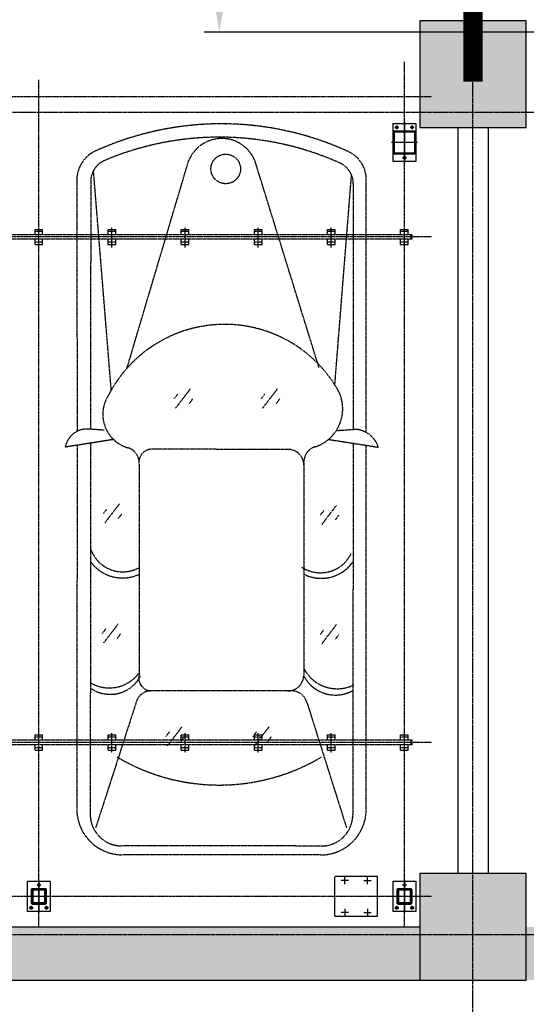
# Model space of a CAD drawing. Extents: x 5911478 to 6666873, y -28084 to 665074.
# Drawn here: x 6314196 to 6317522, y 14237 to 20703 of the extents above; entities that cross this region are included whole.
import ezdxf

# ---------------------------------------------------------------- set-up
doc = ezdxf.new("R2010")
doc.units = 0
doc.header["$LTSCALE"] = 10
for name, pattern in [('A0$0$TK1508$0$DASH', [0.35, 0.25, -0.1]), ('ACANSTGB', [0.354331, 0.15748, -0.03937, 0.03937, -0.03937, 0.03937, -0.03937]), ('CENTER', [2, 1.25, -0.25, 0.25, -0.25]), ('DASH', [0.35, 0.25, -0.1]), ('PHANTOM2', [1.25, 0.625, -0.125, 0.125, -0.125, 0.125, -0.125])]:
    doc.linetypes.add(name, pattern=pattern)
doc.layers.get('0').update_dxf_attribs({"linetype": 'CONTINUOUS'})
doc.layers.get('DEFPOINTS').update_dxf_attribs({"linetype": 'CONTINUOUS'})
for name, color, linetype in [('05', 4, 'CENTER'), ('1中心线', 1, 'CENTER'), ('4', 5, 'CONTINUOUS'), ('7粗实线', 7, 'CONTINUOUS'), ('COLUMN', 1, 'CONTINUOUS'), ('CON-A', 1, 'CONTINUOUS'), ('DOTE', 11, 'CENTER'), ('PUB_HATCH', 252, 'CONTINUOUS'), ('WALL', 2, 'CONTINUOUS'), ('WINDOW', 4, 'CONTINUOUS'), ('规划层', 4, 'CONTINUOUS')]:
    doc.layers.add(name, color=color, linetype=linetype)
doc.layers.add('3细实线', color=3, linetype='CONTINUOUS', lineweight=13)
doc.styles.add('MARK', font='txt')
doc.dimstyles.new('副本_STANDARD', dxfattribs={"dimtxt": 600, "dimasz": 300, "dimexe": 100, "dimexo": 0, "dimgap": 50, "dimtad": 1, "dimdec": 0, "dimzin": 0, "dimdsep": 46, "dimtxsty": 'MARK', "dimcen": 0.09, "dimclrd": 5, "dimclre": 4, "dimclrt": 7, "dimadec": 0, "dimazin": 0, "dimtfac": 1, "dimtdec": 0, "dimtmove": 0, "dimatfit": 3, "dimfxl": 0, "dimtolj": 1, "dimtzin": 0, "dimarcsym": 0})

# ---------------------------------------------------------------- blocks, each defined once
blk = doc.blocks.new('$DorLib2D$00000213')
at = {"color": 0, "linetype": 'DASH', "const_width": 0.02}
blk.add_lwpolyline([(0.5, 0), (-0.5, 0)], dxfattribs=at)
blk = doc.blocks.new('_FZH')
blk.add_lwpolyline([(-0.5, -0.5), (0.5, -0.5), (0.5, 0.5), (-0.5, 0.5)], close=True)
at = {"layer": 'PUB_HATCH'}
blk.add_solid([(-0.5, -0.5), (0.5, -0.5), (-0.5, 0.5), (0.5, 0.5)], dxfattribs=at)
blk = doc.blocks.new('*D4517')
at = {"layer": 'DEFPOINTS', "color": 0, "transparency": 16777216}
for p in [(6315506.7, 26695.7), (6317762.2, 26695.7), (6317789.2, 20620.7, -6)]:
    blk.add_point(p, dxfattribs=at)
at = {"layer": '规划层', "color": 4, "lineweight": -2, "transparency": 16777216}
for p, q in [((6317762.2, 26695.7), (6315406.7, 26695.7)), ((6317789.2, 20620.7), (6315406.7, 20620.7))]:
    blk.add_line(p, q, dxfattribs=at)
at = {"layer": '规划层', "color": 5, "lineweight": -2, "transparency": 16777216}
blk.add_line((6315506.7, 20920.7), (6315506.7, 26395.7), dxfattribs=at)
at = {"layer": '规划层', "color": 5, "transparency": 16777216}
for points in [[(6315456.7, 26395.7), (6315556.7, 26395.7), (6315506.7, 26695.7)], [(6315456.7, 20920.7), (6315556.7, 20920.7), (6315506.7, 20620.7)]]:
    blk.add_solid(points, dxfattribs=at)
at = {"layer": '规划层', "color": 7, "transparency": 16777216, "insert": (6315156.7, 23658.2), "char_height": 600, "attachment_point": 5, "rotation": 90, "style": 'MARK'}
blk.add_mtext('\\A1;6075', dxfattribs=at)
blk = doc.blocks.new('B')
at = {"layer": '3细实线'}
h = blk.add_hatch(dxfattribs=at)
h.set_pattern_fill('ANSI31', color=256, scale=3, style=0)
h.paths.add_polyline_path([(475.8, 4067.2), (410.8, 4067.2), (410.8, 4062.2), (475.8, 4062.2, -0.414214), (480.8, 4057.2), (480.8, 3992.2), (485.8, 3992.2), (485.8, 4057.2, 0.414214)])
h.paths.add_polyline_path([(410.8, 4062.2), (410.8, 4067.2), (345.8, 4067.2, 0.414214), (335.8, 4057.2), (335.8, 3992.2), (340.8, 3992.2), (340.8, 4057.2, -0.414214), (345.8, 4062.2)])
h.paths.add_polyline_path([(340.8, 3992.2), (335.8, 3992.2), (335.8, 3927.2, 0.414214), (345.8, 3917.2), (410.8, 3917.2), (410.8, 3922.2), (345.8, 3922.2, -0.414214), (340.8, 3927.2)])
h.paths.add_polyline_path([(485.8, 3992.2), (480.8, 3992.2), (480.8, 3927.2, -0.414214), (475.8, 3922.2), (410.8, 3922.2), (410.8, 3917.2), (475.8, 3917.2, 0.414214), (485.8, 3927.2)])
at = {"layer": '1中心线', "ltscale": 50}
for p, q in [((410.8, 4077.2), (410.8, 3907.2)), ((275.8, 3992.2), (545.8, 3992.2))]:
    blk.add_line(p, q, dxfattribs=at)
at = {"layer": '1中心线', "ltscale": 20}
for p, q in [((298.8, 4042.2), (322.8, 4042.2)), ((310.8, 4054.2), (310.8, 4030.2)), ((310.8, 3930.2), (310.8, 3954.2)), ((510.8, 3980.2), (510.8, 4004.2)), ((298.8, 3942.2), (322.8, 3942.2))]:
    blk.add_line(p, q, dxfattribs=at)
at = {"layer": '7粗实线'}
blk.add_lwpolyline([(285.8, 4067.2), (535.8, 4067.2), (535.8, 3917.2), (285.8, 3917.2)], close=True, dxfattribs=at)
for points in [[(345.8, 3917.2), (475.8, 3917.2, 0.414214), (485.8, 3927.2), (485.8, 4057.2, 0.414214), (475.8, 4067.2), (345.8, 4067.2, 0.414214), (335.8, 4057.2), (335.8, 3927.2, 0.414214)], [(345.8, 3922.2), (475.8, 3922.2, 0.414214), (480.8, 3927.2), (480.8, 4057.2, 0.414214), (475.8, 4062.2), (345.8, 4062.2, 0.414214), (340.8, 4057.2), (340.8, 3927.2, 0.414214)], [(345.8, 4057.2), (475.8, 4057.2, -0.414214), (480.8, 4052.2), (480.8, 3932.2, -0.414214), (475.8, 3927.2), (345.8, 3927.2, -0.414214), (340.8, 3932.2), (340.8, 4052.2, -0.414214)]]:
    blk.add_lwpolyline(points, format="xyb", close=True, dxfattribs=at)
for centre in [(310.8, 4042.2), (310.8, 3942.2), (510.8, 3992.2)]:
    blk.add_circle(centre, 9, dxfattribs=at)
blk = doc.blocks.new('20220622.16120589')
at = {"layer": '3细实线'}
h = blk.add_hatch(dxfattribs=at)
h.set_pattern_fill('ANSI31', color=256, scale=3, style=0)
h.set_pattern_definition([(45, (-1293.713, -4615.146), (-6.735192, 6.735192), [])])
h.paths.add_polyline_path([(30, 147), (30, 105), (34, 105), (34, 147, -0.414214), (38, 151), (80, 151), (80, 155), (38, 155, 0.414214)])
h.paths.add_polyline_path([(130, 105), (130, 147, 0.414214), (122, 155), (80, 155), (80, 151), (122, 151, -0.414214), (126, 147), (126, 105)])
h.paths.add_polyline_path([(126, 105), (126, 63, -0.414214), (122, 59), (80, 59), (80, 55), (122, 55, 0.414214), (130, 63), (130, 105)])
h.paths.add_polyline_path([(34, 105), (30, 105), (30, 63, 0.414214), (38, 55), (80, 55), (80, 59), (38, 59, -0.414214), (34, 63)])
at = {"layer": '1中心线', "ltscale": 50}
for p, q in [((80, 0), (80, 210)), ((0, 105), (160, 105))]:
    blk.add_line(p, q, dxfattribs=at)
at = {"layer": '1中心线', "ltscale": 20}
for p, q in [((18, 180), (42, 180)), ((30, 192), (30, 168)), ((142, 180), (118, 180)), ((130, 192), (130, 168)), ((92, 30), (68, 30))]:
    blk.add_line(p, q, dxfattribs=at)
at = {"layer": '7粗实线'}
for points in [[(5, 5), (5, 205), (155, 205), (155, 5)], [(120, 145), (40, 145), (40, 65), (120, 65)]]:
    blk.add_lwpolyline(points, close=True, dxfattribs=at)
for points in [[(30, 147), (30, 63, 0.414214), (38, 55), (122, 55, 0.414214), (130, 63), (130, 147, 0.414214), (122, 155), (38, 155, 0.414214)], [(34, 147), (34, 63, 0.414214), (38, 59), (122, 59, 0.414214), (126, 63), (126, 147, 0.414214), (122, 151), (38, 151, 0.414214)]]:
    blk.add_lwpolyline(points, format="xyb", close=True, dxfattribs=at)
for centre in [(30, 180), (130, 180), (80, 30)]:
    blk.add_circle(centre, 9, dxfattribs=at)
blk = doc.blocks.new('20230918.13353147')
at = {"color": 57, "linetype": 'ByBlock'}
for p, q in [((-6110617.7, -373682.7), (-6110567.7, -373682.7)), ((-6110617.7, -373717.7), (-6110617.7, -373682.7)), ((-6110617.7, -373682.7), (-6110567.7, -373682.7)), ((-6110617.7, -373717.7), (-6110617.7, -373682.7)), ((-6110617.7, -373682.7), (-6110567.7, -373682.7)), ((-6110617.7, -373717.7), (-6110617.7, -373682.7)), ((-6110617.7, -373682.7), (-6110567.7, -373682.7)), ((-6110617.7, -373717.7), (-6110617.7, -373682.7)), ((-6110567.7, -373717.7), (-6110567.7, -373682.7)), ((-6110567.7, -373717.7), (-6110567.7, -373682.7)), ((-6110567.7, -373717.7), (-6110567.7, -373682.7)), ((-6110567.7, -373717.7), (-6110567.7, -373682.7)), ((-6110137.7, -373682.7), (-6110087.7, -373682.7)), ((-6110137.7, -373717.7), (-6110137.7, -373682.7)), ((-6110137.7, -373682.7), (-6110087.7, -373682.7)), ((-6110137.7, -373717.7), (-6110137.7, -373682.7)), ((-6110137.7, -373682.7), (-6110087.7, -373682.7)), ((-6110137.7, -373717.7), (-6110137.7, -373682.7)), ((-6110137.7, -373682.7), (-6110087.7, -373682.7)), ((-6110137.7, -373717.7), (-6110137.7, -373682.7)), ((-6110087.7, -373717.7), (-6110087.7, -373682.7)), ((-6110087.7, -373717.7), (-6110087.7, -373682.7)), ((-6110087.7, -373717.7), (-6110087.7, -373682.7)), ((-6110087.7, -373717.7), (-6110087.7, -373682.7)), ((-6109657.7, -373682.7), (-6109607.7, -373682.7)), ((-6109657.7, -373717.7), (-6109657.7, -373682.7)), ((-6109657.7, -373682.7), (-6109607.7, -373682.7)), ((-6109657.7, -373717.7), (-6109657.7, -373682.7)), ((-6109657.7, -373682.7), (-6109607.7, -373682.7)), ((-6109657.7, -373717.7), (-6109657.7, -373682.7)), ((-6109657.7, -373682.7), (-6109607.7, -373682.7)), ((-6109657.7, -373717.7), (-6109657.7, -373682.7)), ((-6109607.7, -373717.7), (-6109607.7, -373682.7)), ((-6109607.7, -373717.7), (-6109607.7, -373682.7)), ((-6109607.7, -373717.7), (-6109607.7, -373682.7)), ((-6109607.7, -373717.7), (-6109607.7, -373682.7)), ((-6109177.7, -373682.7), (-6109127.7, -373682.7)), ((-6109177.7, -373717.7), (-6109177.7, -373682.7)), ((-6109177.7, -373682.7), (-6109127.7, -373682.7)), ((-6109177.7, -373717.7), (-6109177.7, -373682.7)), ((-6109177.7, -373682.7), (-6109127.7, -373682.7)), ((-6109177.7, -373717.7), (-6109177.7, -373682.7)), ((-6109177.7, -373682.7), (-6109127.7, -373682.7)), ((-6109177.7, -373717.7), (-6109177.7, -373682.7)), ((-6109127.7, -373717.7), (-6109127.7, -373682.7)), ((-6109127.7, -373717.7), (-6109127.7, -373682.7)), ((-6109127.7, -373717.7), (-6109127.7, -373682.7)), ((-6109127.7, -373717.7), (-6109127.7, -373682.7)), ((-6108697.7, -373682.7), (-6108647.7, -373682.7)), ((-6108697.7, -373717.7), (-6108697.7, -373682.7)), ((-6108697.7, -373682.7), (-6108647.7, -373682.7)), ((-6108697.7, -373717.7), (-6108697.7, -373682.7)), ((-6108697.7, -373682.7), (-6108647.7, -373682.7)), ((-6108697.7, -373717.7), (-6108697.7, -373682.7)), ((-6108697.7, -373682.7), (-6108647.7, -373682.7)), ((-6108697.7, -373717.7), (-6108697.7, -373682.7)), ((-6108647.7, -373717.7), (-6108647.7, -373682.7)), ((-6108647.7, -373717.7), (-6108647.7, -373682.7)), ((-6108647.7, -373717.7), (-6108647.7, -373682.7)), ((-6108647.7, -373717.7), (-6108647.7, -373682.7)), ((-6108217.7, -373682.7), (-6108167.7, -373682.7)), ((-6108217.7, -373717.7), (-6108217.7, -373682.7)), ((-6108217.7, -373682.7), (-6108167.7, -373682.7)), ((-6108217.7, -373717.7), (-6108217.7, -373682.7)), ((-6108217.7, -373682.7), (-6108167.7, -373682.7)), ((-6108217.7, -373717.7), (-6108217.7, -373682.7)), ((-6108217.7, -373682.7), (-6108167.7, -373682.7)), ((-6108217.7, -373717.7), (-6108217.7, -373682.7)), ((-6108167.7, -373717.7), (-6108167.7, -373682.7)), ((-6108167.7, -373717.7), (-6108167.7, -373682.7)), ((-6108167.7, -373717.7), (-6108167.7, -373682.7)), ((-6108167.7, -373717.7), (-6108167.7, -373682.7)), ((-6110617.7, -373782.7), (-6110617.7, -373747.7)), ((-6110617.7, -373782.7), (-6110617.7, -373747.7)), ((-6110617.7, -373782.7), (-6110617.7, -373747.7)), ((-6110617.7, -373782.7), (-6110617.7, -373747.7)), ((-6110567.7, -373782.7), (-6110567.7, -373747.7)), ((-6110567.7, -373782.7), (-6110567.7, -373747.7)), ((-6110567.7, -373782.7), (-6110567.7, -373747.7)), ((-6110567.7, -373782.7), (-6110567.7, -373747.7)), ((-6110137.7, -373782.7), (-6110137.7, -373747.7)), ((-6110137.7, -373782.7), (-6110137.7, -373747.7)), ((-6110137.7, -373782.7), (-6110137.7, -373747.7)), ((-6110137.7, -373782.7), (-6110137.7, -373747.7)), ((-6110087.7, -373782.7), (-6110087.7, -373747.7)), ((-6110087.7, -373782.7), (-6110087.7, -373747.7)), ((-6110087.7, -373782.7), (-6110087.7, -373747.7)), ((-6110087.7, -373782.7), (-6110087.7, -373747.7)), ((-6109657.7, -373782.7), (-6109657.7, -373747.7)), ((-6109657.7, -373782.7), (-6109657.7, -373747.7)), ((-6109657.7, -373782.7), (-6109657.7, -373747.7)), ((-6109657.7, -373782.7), (-6109657.7, -373747.7)), ((-6109607.7, -373782.7), (-6109607.7, -373747.7)), ((-6109607.7, -373782.7), (-6109607.7, -373747.7)), ((-6109607.7, -373782.7), (-6109607.7, -373747.7)), ((-6109607.7, -373782.7), (-6109607.7, -373747.7)), ((-6109177.7, -373782.7), (-6109177.7, -373747.7)), ((-6109177.7, -373782.7), (-6109177.7, -373747.7)), ((-6109177.7, -373782.7), (-6109177.7, -373747.7)), ((-6109177.7, -373782.7), (-6109177.7, -373747.7)), ((-6109127.7, -373782.7), (-6109127.7, -373747.7)), ((-6109127.7, -373782.7), (-6109127.7, -373747.7)), ((-6109127.7, -373782.7), (-6109127.7, -373747.7)), ((-6109127.7, -373782.7), (-6109127.7, -373747.7)), ((-6108697.7, -373782.7), (-6108697.7, -373747.7)), ((-6108697.7, -373782.7), (-6108697.7, -373747.7)), ((-6108697.7, -373782.7), (-6108697.7, -373747.7)), ((-6108697.7, -373782.7), (-6108697.7, -373747.7)), ((-6108647.7, -373782.7), (-6108647.7, -373747.7)), ((-6108647.7, -373782.7), (-6108647.7, -373747.7)), ((-6108647.7, -373782.7), (-6108647.7, -373747.7)), ((-6108647.7, -373782.7), (-6108647.7, -373747.7)), ((-6108217.7, -373782.7), (-6108217.7, -373747.7)), ((-6108217.7, -373782.7), (-6108217.7, -373747.7)), ((-6108217.7, -373782.7), (-6108217.7, -373747.7)), ((-6108217.7, -373782.7), (-6108217.7, -373747.7)), ((-6108167.7, -373782.7), (-6108167.7, -373747.7)), ((-6108167.7, -373782.7), (-6108167.7, -373747.7)), ((-6108167.7, -373782.7), (-6108167.7, -373747.7)), ((-6108167.7, -373782.7), (-6108167.7, -373747.7)), ((-6110617.7, -373782.7), (-6110567.7, -373782.7)), ((-6110617.7, -373782.7), (-6110567.7, -373782.7)), ((-6110617.7, -373782.7), (-6110567.7, -373782.7)), ((-6110617.7, -373782.7), (-6110567.7, -373782.7)), ((-6110137.7, -373782.7), (-6110087.7, -373782.7)), ((-6110137.7, -373782.7), (-6110087.7, -373782.7)), ((-6110137.7, -373782.7), (-6110087.7, -373782.7)), ((-6110137.7, -373782.7), (-6110087.7, -373782.7)), ((-6109657.7, -373782.7), (-6109607.7, -373782.7)), ((-6109657.7, -373782.7), (-6109607.7, -373782.7)), ((-6109657.7, -373782.7), (-6109607.7, -373782.7)), ((-6109657.7, -373782.7), (-6109607.7, -373782.7)), ((-6109177.7, -373782.7), (-6109127.7, -373782.7)), ((-6109177.7, -373782.7), (-6109127.7, -373782.7)), ((-6109177.7, -373782.7), (-6109127.7, -373782.7)), ((-6109177.7, -373782.7), (-6109127.7, -373782.7)), ((-6108697.7, -373782.7), (-6108647.7, -373782.7)), ((-6108697.7, -373782.7), (-6108647.7, -373782.7)), ((-6108697.7, -373782.7), (-6108647.7, -373782.7)), ((-6108697.7, -373782.7), (-6108647.7, -373782.7)), ((-6108217.7, -373782.7), (-6108167.7, -373782.7)), ((-6108217.7, -373782.7), (-6108167.7, -373782.7)), ((-6108217.7, -373782.7), (-6108167.7, -373782.7)), ((-6108217.7, -373782.7), (-6108167.7, -373782.7)), ((-6110617.7, -377002.7), (-6110567.7, -377002.7)), ((-6110617.7, -377037.7), (-6110617.7, -377002.7)), ((-6110617.7, -377002.7), (-6110567.7, -377002.7)), ((-6110617.7, -377037.7), (-6110617.7, -377002.7)), ((-6110617.7, -377002.7), (-6110567.7, -377002.7)), ((-6110617.7, -377037.7), (-6110617.7, -377002.7)), ((-6110617.7, -377002.7), (-6110567.7, -377002.7)), ((-6110617.7, -377037.7), (-6110617.7, -377002.7)), ((-6110567.7, -377037.7), (-6110567.7, -377002.7)), ((-6110567.7, -377037.7), (-6110567.7, -377002.7)), ((-6110567.7, -377037.7), (-6110567.7, -377002.7)), ((-6110567.7, -377037.7), (-6110567.7, -377002.7)), ((-6110137.7, -377002.7), (-6110087.7, -377002.7)), ((-6110137.7, -377037.7), (-6110137.7, -377002.7)), ((-6110137.7, -377002.7), (-6110087.7, -377002.7)), ((-6110137.7, -377037.7), (-6110137.7, -377002.7)), ((-6110137.7, -377002.7), (-6110087.7, -377002.7)), ((-6110137.7, -377037.7), (-6110137.7, -377002.7)), ((-6110137.7, -377002.7), (-6110087.7, -377002.7)), ((-6110137.7, -377037.7), (-6110137.7, -377002.7)), ((-6110087.7, -377037.7), (-6110087.7, -377002.7)), ((-6110087.7, -377037.7), (-6110087.7, -377002.7)), ((-6110087.7, -377037.7), (-6110087.7, -377002.7)), ((-6110087.7, -377037.7), (-6110087.7, -377002.7)), ((-6109657.7, -377002.7), (-6109607.7, -377002.7)), ((-6109657.7, -377037.7), (-6109657.7, -377002.7)), ((-6109657.7, -377002.7), (-6109607.7, -377002.7)), ((-6109657.7, -377037.7), (-6109657.7, -377002.7)), ((-6109657.7, -377002.7), (-6109607.7, -377002.7)), ((-6109657.7, -377037.7), (-6109657.7, -377002.7)), ((-6109657.7, -377002.7), (-6109607.7, -377002.7)), ((-6109657.7, -377037.7), (-6109657.7, -377002.7)), ((-6109607.7, -377037.7), (-6109607.7, -377002.7)), ((-6109607.7, -377037.7), (-6109607.7, -377002.7)), ((-6109607.7, -377037.7), (-6109607.7, -377002.7)), ((-6109607.7, -377037.7), (-6109607.7, -377002.7)), ((-6109177.7, -377002.7), (-6109127.7, -377002.7)), ((-6109177.7, -377037.7), (-6109177.7, -377002.7)), ((-6109177.7, -377002.7), (-6109127.7, -377002.7)), ((-6109177.7, -377037.7), (-6109177.7, -377002.7)), ((-6109177.7, -377002.7), (-6109127.7, -377002.7)), ((-6109177.7, -377037.7), (-6109177.7, -377002.7)), ((-6109177.7, -377002.7), (-6109127.7, -377002.7)), ((-6109177.7, -377037.7), (-6109177.7, -377002.7)), ((-6109127.7, -377037.7), (-6109127.7, -377002.7)), ((-6109127.7, -377037.7), (-6109127.7, -377002.7)), ((-6109127.7, -377037.7), (-6109127.7, -377002.7)), ((-6109127.7, -377037.7), (-6109127.7, -377002.7)), ((-6108697.7, -377002.7), (-6108647.7, -377002.7)), ((-6108697.7, -377037.7), (-6108697.7, -377002.7)), ((-6108697.7, -377002.7), (-6108647.7, -377002.7)), ((-6108697.7, -377037.7), (-6108697.7, -377002.7)), ((-6108697.7, -377002.7), (-6108647.7, -377002.7)), ((-6108697.7, -377037.7), (-6108697.7, -377002.7)), ((-6108697.7, -377002.7), (-6108647.7, -377002.7)), ((-6108697.7, -377037.7), (-6108697.7, -377002.7)), ((-6108647.7, -377037.7), (-6108647.7, -377002.7)), ((-6108647.7, -377037.7), (-6108647.7, -377002.7)), ((-6108647.7, -377037.7), (-6108647.7, -377002.7)), ((-6108647.7, -377037.7), (-6108647.7, -377002.7)), ((-6108217.7, -377002.7), (-6108167.7, -377002.7)), ((-6108217.7, -377037.7), (-6108217.7, -377002.7)), ((-6108217.7, -377002.7), (-6108167.7, -377002.7)), ((-6108217.7, -377037.7), (-6108217.7, -377002.7)), ((-6108217.7, -377002.7), (-6108167.7, -377002.7)), ((-6108217.7, -377037.7), (-6108217.7, -377002.7)), ((-6108217.7, -377002.7), (-6108167.7, -377002.7)), ((-6108217.7, -377037.7), (-6108217.7, -377002.7)), ((-6108167.7, -377037.7), (-6108167.7, -377002.7)), ((-6108167.7, -377037.7), (-6108167.7, -377002.7)), ((-6108167.7, -377037.7), (-6108167.7, -377002.7)), ((-6108167.7, -377037.7), (-6108167.7, -377002.7)), ((-6110617.7, -377102.7), (-6110617.7, -377067.7)), ((-6110617.7, -377102.7), (-6110617.7, -377067.7)), ((-6110617.7, -377102.7), (-6110617.7, -377067.7)), ((-6110617.7, -377102.7), (-6110617.7, -377067.7)), ((-6110567.7, -377102.7), (-6110567.7, -377067.7)), ((-6110567.7, -377102.7), (-6110567.7, -377067.7)), ((-6110567.7, -377102.7), (-6110567.7, -377067.7)), ((-6110567.7, -377102.7), (-6110567.7, -377067.7)), ((-6110137.7, -377102.7), (-6110137.7, -377067.7)), ((-6110137.7, -377102.7), (-6110137.7, -377067.7)), ((-6110137.7, -377102.7), (-6110137.7, -377067.7)), ((-6110137.7, -377102.7), (-6110137.7, -377067.7)), ((-6110087.7, -377102.7), (-6110087.7, -377067.7)), ((-6110087.7, -377102.7), (-6110087.7, -377067.7)), ((-6110087.7, -377102.7), (-6110087.7, -377067.7)), ((-6110087.7, -377102.7), (-6110087.7, -377067.7)), ((-6109657.7, -377102.7), (-6109657.7, -377067.7)), ((-6109657.7, -377102.7), (-6109657.7, -377067.7)), ((-6109657.7, -377102.7), (-6109657.7, -377067.7)), ((-6109657.7, -377102.7), (-6109657.7, -377067.7)), ((-6109607.7, -377102.7), (-6109607.7, -377067.7)), ((-6109607.7, -377102.7), (-6109607.7, -377067.7)), ((-6109607.7, -377102.7), (-6109607.7, -377067.7)), ((-6109607.7, -377102.7), (-6109607.7, -377067.7)), ((-6109177.7, -377102.7), (-6109177.7, -377067.7)), ((-6109177.7, -377102.7), (-6109177.7, -377067.7)), ((-6109177.7, -377102.7), (-6109177.7, -377067.7)), ((-6109177.7, -377102.7), (-6109177.7, -377067.7)), ((-6109127.7, -377102.7), (-6109127.7, -377067.7)), ((-6109127.7, -377102.7), (-6109127.7, -377067.7)), ((-6109127.7, -377102.7), (-6109127.7, -377067.7)), ((-6109127.7, -377102.7), (-6109127.7, -377067.7)), ((-6108697.7, -377102.7), (-6108697.7, -377067.7)), ((-6108697.7, -377102.7), (-6108697.7, -377067.7)), ((-6108697.7, -377102.7), (-6108697.7, -377067.7)), ((-6108697.7, -377102.7), (-6108697.7, -377067.7)), ((-6108647.7, -377102.7), (-6108647.7, -377067.7)), ((-6108647.7, -377102.7), (-6108647.7, -377067.7)), ((-6108647.7, -377102.7), (-6108647.7, -377067.7)), ((-6108647.7, -377102.7), (-6108647.7, -377067.7)), ((-6108217.7, -377102.7), (-6108217.7, -377067.7)), ((-6108217.7, -377102.7), (-6108217.7, -377067.7)), ((-6108217.7, -377102.7), (-6108217.7, -377067.7)), ((-6108217.7, -377102.7), (-6108217.7, -377067.7)), ((-6108167.7, -377102.7), (-6108167.7, -377067.7)), ((-6108167.7, -377102.7), (-6108167.7, -377067.7)), ((-6108167.7, -377102.7), (-6108167.7, -377067.7)), ((-6108167.7, -377102.7), (-6108167.7, -377067.7)), ((-6110617.7, -377102.7), (-6110567.7, -377102.7)), ((-6110617.7, -377102.7), (-6110567.7, -377102.7)), ((-6110617.7, -377102.7), (-6110567.7, -377102.7)), ((-6110617.7, -377102.7), (-6110567.7, -377102.7)), ((-6110137.7, -377102.7), (-6110087.7, -377102.7)), ((-6110137.7, -377102.7), (-6110087.7, -377102.7)), ((-6110137.7, -377102.7), (-6110087.7, -377102.7)), ((-6110137.7, -377102.7), (-6110087.7, -377102.7)), ((-6109657.7, -377102.7), (-6109607.7, -377102.7)), ((-6109657.7, -377102.7), (-6109607.7, -377102.7)), ((-6109657.7, -377102.7), (-6109607.7, -377102.7)), ((-6109657.7, -377102.7), (-6109607.7, -377102.7)), ((-6109177.7, -377102.7), (-6109127.7, -377102.7)), ((-6109177.7, -377102.7), (-6109127.7, -377102.7)), ((-6109177.7, -377102.7), (-6109127.7, -377102.7)), ((-6109177.7, -377102.7), (-6109127.7, -377102.7)), ((-6108697.7, -377102.7), (-6108647.7, -377102.7)), ((-6108697.7, -377102.7), (-6108647.7, -377102.7)), ((-6108697.7, -377102.7), (-6108647.7, -377102.7)), ((-6108697.7, -377102.7), (-6108647.7, -377102.7)), ((-6108217.7, -377102.7), (-6108167.7, -377102.7)), ((-6108217.7, -377102.7), (-6108167.7, -377102.7)), ((-6108217.7, -377102.7), (-6108167.7, -377102.7)), ((-6108217.7, -377102.7), (-6108167.7, -377102.7))]:
    blk.add_line(p, q, dxfattribs=at)
at = {"color": 57, "linetype": 'ACANSTGB'}
for p, q in [((-6108142.7, -373717.7), (-6115442.7, -373717.7)), ((-6108142.7, -373717.7), (-6115442.7, -373717.7)), ((-6108142.7, -373717.7), (-6115442.7, -373717.7)), ((-6108142.7, -373717.7), (-6115442.7, -373717.7)), ((-6108142.7, -373747.7), (-6115442.7, -373747.7)), ((-6108142.7, -373747.7), (-6115442.7, -373747.7)), ((-6108142.7, -373747.7), (-6115442.7, -373747.7)), ((-6108142.7, -373747.7), (-6115442.7, -373747.7)), ((-6108142.7, -373747.7), (-6108142.7, -373717.7)), ((-6108142.7, -373747.7), (-6108142.7, -373717.7)), ((-6108142.7, -373747.7), (-6108142.7, -373717.7)), ((-6108142.7, -373747.7), (-6108142.7, -373717.7)), ((-6108142.7, -377037.7), (-6115442.7, -377037.7)), ((-6108142.7, -377037.7), (-6115442.7, -377037.7)), ((-6108142.7, -377037.7), (-6115442.7, -377037.7)), ((-6108142.7, -377037.7), (-6115442.7, -377037.7)), ((-6108142.7, -377067.7), (-6115442.7, -377067.7)), ((-6108142.7, -377067.7), (-6115442.7, -377067.7)), ((-6108142.7, -377067.7), (-6115442.7, -377067.7)), ((-6108142.7, -377067.7), (-6115442.7, -377067.7)), ((-6108142.7, -377067.7), (-6108142.7, -377037.7)), ((-6108142.7, -377067.7), (-6108142.7, -377037.7)), ((-6108142.7, -377067.7), (-6108142.7, -377037.7)), ((-6108142.7, -377067.7), (-6108142.7, -377037.7))]:
    blk.add_line(p, q, dxfattribs=at)
at = {"color": 57, "linetype": 'PHANTOM2'}
for p, q in [((-6108148.7, -373747.7), (-6108148.7, -373717.7)), ((-6108148.7, -373747.7), (-6108148.7, -373717.7)), ((-6108148.7, -373747.7), (-6108148.7, -373717.7)), ((-6108148.7, -373747.7), (-6108148.7, -373717.7)), ((-6108148.7, -373747.7), (-6108148.7, -373717.7)), ((-6108148.7, -373747.7), (-6108148.7, -373717.7)), ((-6108148.7, -373747.7), (-6108148.7, -373717.7)), ((-6108148.7, -373747.7), (-6108148.7, -373717.7)), ((-6108148.7, -377067.7), (-6108148.7, -377037.7)), ((-6108148.7, -377067.7), (-6108148.7, -377037.7)), ((-6108148.7, -377067.7), (-6108148.7, -377037.7)), ((-6108148.7, -377067.7), (-6108148.7, -377037.7)), ((-6108148.7, -377067.7), (-6108148.7, -377037.7)), ((-6108148.7, -377067.7), (-6108148.7, -377037.7)), ((-6108148.7, -377067.7), (-6108148.7, -377037.7)), ((-6108148.7, -377067.7), (-6108148.7, -377037.7))]:
    blk.add_line(p, q, dxfattribs=at)
at = {"color": 57, "linetype": 'A0$0$TK1508$0$DASH'}
for p, q in [((-6108369.5, -377932.7), (-6108649.4, -377932.7)), ((-6108649.4, -377964), (-6108649.4, -377932.7)), ((-6108649.4, -378192.7), (-6108649.4, -377964)), ((-6108369.5, -378192.7), (-6108369.5, -377932.7)), ((-6108649.4, -378192.7), (-6108369.5, -378192.7)), ((-6108609.5, -378192.7), (-6108369.5, -378192.7))]:
    blk.add_line(p, q, dxfattribs=at)
at = {"layer": '05', "color": 1, "ltscale": 0.1}
for p, q in [((-6108192.7, -378262.7), (-6108192.7, -372582.7)), ((-6110592.7, -378262.7), (-6110592.7, -372701.2)), ((-6108012.7, -372812.7), (-6115572.7, -372812.7)), ((-6110571.7, -373697.7), (-6110614.1, -373697.7)), ((-6110571.7, -373697.7), (-6110614.1, -373697.7)), ((-6110571.7, -373697.7), (-6110614.1, -373697.7)), ((-6110571.7, -373697.7), (-6110614.1, -373697.7)), ((-6110592.7, -373800.7), (-6110592.7, -373670.7)), ((-6110592.7, -373800.7), (-6110592.7, -373670.7)), ((-6110592.7, -373800.7), (-6110592.7, -373670.7)), ((-6110592.7, -373800.7), (-6110592.7, -373670.7)), ((-6110091.7, -373697.7), (-6110134.1, -373697.7)), ((-6110091.7, -373697.7), (-6110134.1, -373697.7)), ((-6110091.7, -373697.7), (-6110134.1, -373697.7)), ((-6110091.7, -373697.7), (-6110134.1, -373697.7)), ((-6110112.7, -373800.7), (-6110112.7, -373670.7)), ((-6110112.7, -373800.7), (-6110112.7, -373670.7)), ((-6110112.7, -373800.7), (-6110112.7, -373670.7)), ((-6110112.7, -373800.7), (-6110112.7, -373670.7)), ((-6109611.7, -373697.7), (-6109654.1, -373697.7)), ((-6109611.7, -373697.7), (-6109654.1, -373697.7)), ((-6109611.7, -373697.7), (-6109654.1, -373697.7)), ((-6109611.7, -373697.7), (-6109654.1, -373697.7)), ((-6109632.7, -373800.7), (-6109632.7, -373670.7)), ((-6109632.7, -373800.7), (-6109632.7, -373670.7)), ((-6109632.7, -373800.7), (-6109632.7, -373670.7)), ((-6109632.7, -373800.7), (-6109632.7, -373670.7)), ((-6109131.7, -373697.7), (-6109174.1, -373697.7)), ((-6109131.7, -373697.7), (-6109174.1, -373697.7)), ((-6109131.7, -373697.7), (-6109174.1, -373697.7)), ((-6109131.7, -373697.7), (-6109174.1, -373697.7)), ((-6109152.7, -373800.7), (-6109152.7, -373670.7)), ((-6109152.7, -373800.7), (-6109152.7, -373670.7)), ((-6109152.7, -373800.7), (-6109152.7, -373670.7)), ((-6109152.7, -373800.7), (-6109152.7, -373670.7)), ((-6108651.7, -373697.7), (-6108694.1, -373697.7)), ((-6108651.7, -373697.7), (-6108694.1, -373697.7)), ((-6108651.7, -373697.7), (-6108694.1, -373697.7)), ((-6108651.7, -373697.7), (-6108694.1, -373697.7)), ((-6108672.7, -373800.7), (-6108672.7, -373670.7)), ((-6108672.7, -373800.7), (-6108672.7, -373670.7)), ((-6108672.7, -373800.7), (-6108672.7, -373670.7)), ((-6108672.7, -373800.7), (-6108672.7, -373670.7)), ((-6108171.7, -373697.7), (-6108214.1, -373697.7)), ((-6108171.7, -373697.7), (-6108214.1, -373697.7)), ((-6108171.7, -373697.7), (-6108214.1, -373697.7)), ((-6108171.7, -373697.7), (-6108214.1, -373697.7)), ((-6108192.7, -373800.7), (-6108192.7, -373670.7)), ((-6108192.7, -373800.7), (-6108192.7, -373670.7)), ((-6108192.7, -373800.7), (-6108192.7, -373670.7)), ((-6108192.7, -373800.7), (-6108192.7, -373670.7)), ((-6108012.7, -373732.7), (-6115572.7, -373732.7)), ((-6110571.7, -373767.7), (-6110614.1, -373767.7)), ((-6110571.7, -373767.7), (-6110614.1, -373767.7)), ((-6110571.7, -373767.7), (-6110614.1, -373767.7)), ((-6110571.7, -373767.7), (-6110614.1, -373767.7)), ((-6110091.7, -373767.7), (-6110134.1, -373767.7)), ((-6110091.7, -373767.7), (-6110134.1, -373767.7)), ((-6110091.7, -373767.7), (-6110134.1, -373767.7)), ((-6110091.7, -373767.7), (-6110134.1, -373767.7)), ((-6109611.7, -373767.7), (-6109654.1, -373767.7)), ((-6109611.7, -373767.7), (-6109654.1, -373767.7)), ((-6109611.7, -373767.7), (-6109654.1, -373767.7)), ((-6109611.7, -373767.7), (-6109654.1, -373767.7)), ((-6109131.7, -373767.7), (-6109174.1, -373767.7)), ((-6109131.7, -373767.7), (-6109174.1, -373767.7)), ((-6109131.7, -373767.7), (-6109174.1, -373767.7)), ((-6109131.7, -373767.7), (-6109174.1, -373767.7)), ((-6108651.7, -373767.7), (-6108694.1, -373767.7)), ((-6108651.7, -373767.7), (-6108694.1, -373767.7)), ((-6108651.7, -373767.7), (-6108694.1, -373767.7)), ((-6108651.7, -373767.7), (-6108694.1, -373767.7)), ((-6108171.7, -373767.7), (-6108214.1, -373767.7)), ((-6108171.7, -373767.7), (-6108214.1, -373767.7)), ((-6108171.7, -373767.7), (-6108214.1, -373767.7)), ((-6108171.7, -373767.7), (-6108214.1, -373767.7)), ((-6110592.7, -377120.7), (-6110592.7, -376990.7)), ((-6110592.7, -377120.7), (-6110592.7, -376990.7)), ((-6110592.7, -377120.7), (-6110592.7, -376990.7)), ((-6110592.7, -377120.7), (-6110592.7, -376990.7)), ((-6110112.7, -377120.7), (-6110112.7, -376990.7)), ((-6110112.7, -377120.7), (-6110112.7, -376990.7)), ((-6110112.7, -377120.7), (-6110112.7, -376990.7)), ((-6110112.7, -377120.7), (-6110112.7, -376990.7)), ((-6109632.7, -377120.7), (-6109632.7, -376990.7)), ((-6109632.7, -377120.7), (-6109632.7, -376990.7)), ((-6109632.7, -377120.7), (-6109632.7, -376990.7)), ((-6109632.7, -377120.7), (-6109632.7, -376990.7)), ((-6109152.7, -377120.7), (-6109152.7, -376990.7)), ((-6109152.7, -377120.7), (-6109152.7, -376990.7)), ((-6109152.7, -377120.7), (-6109152.7, -376990.7)), ((-6109152.7, -377120.7), (-6109152.7, -376990.7)), ((-6108672.7, -377120.7), (-6108672.7, -376990.7)), ((-6108672.7, -377120.7), (-6108672.7, -376990.7)), ((-6108672.7, -377120.7), (-6108672.7, -376990.7)), ((-6108672.7, -377120.7), (-6108672.7, -376990.7)), ((-6108192.7, -377120.7), (-6108192.7, -376990.7)), ((-6108192.7, -377120.7), (-6108192.7, -376990.7)), ((-6108192.7, -377120.7), (-6108192.7, -376990.7)), ((-6108192.7, -377120.7), (-6108192.7, -376990.7)), ((-6108012.7, -377052.7), (-6115572.7, -377052.7)), ((-6110571.7, -377017.7), (-6110614.1, -377017.7)), ((-6110571.7, -377017.7), (-6110614.1, -377017.7)), ((-6110571.7, -377017.7), (-6110614.1, -377017.7)), ((-6110571.7, -377017.7), (-6110614.1, -377017.7)), ((-6110091.7, -377017.7), (-6110134.1, -377017.7)), ((-6110091.7, -377017.7), (-6110134.1, -377017.7)), ((-6110091.7, -377017.7), (-6110134.1, -377017.7)), ((-6110091.7, -377017.7), (-6110134.1, -377017.7)), ((-6109611.7, -377017.7), (-6109654.1, -377017.7)), ((-6109611.7, -377017.7), (-6109654.1, -377017.7)), ((-6109611.7, -377017.7), (-6109654.1, -377017.7)), ((-6109611.7, -377017.7), (-6109654.1, -377017.7)), ((-6109131.7, -377017.7), (-6109174.1, -377017.7)), ((-6109131.7, -377017.7), (-6109174.1, -377017.7)), ((-6109131.7, -377017.7), (-6109174.1, -377017.7)), ((-6109131.7, -377017.7), (-6109174.1, -377017.7)), ((-6108651.7, -377017.7), (-6108694.1, -377017.7)), ((-6108651.7, -377017.7), (-6108694.1, -377017.7)), ((-6108651.7, -377017.7), (-6108694.1, -377017.7)), ((-6108651.7, -377017.7), (-6108694.1, -377017.7)), ((-6108171.7, -377017.7), (-6108214.1, -377017.7)), ((-6108171.7, -377017.7), (-6108214.1, -377017.7)), ((-6108171.7, -377017.7), (-6108214.1, -377017.7)), ((-6108171.7, -377017.7), (-6108214.1, -377017.7)), ((-6110571.7, -377087.7), (-6110614.1, -377087.7)), ((-6110571.7, -377087.7), (-6110614.1, -377087.7)), ((-6110571.7, -377087.7), (-6110614.1, -377087.7)), ((-6110571.7, -377087.7), (-6110614.1, -377087.7)), ((-6110091.7, -377087.7), (-6110134.1, -377087.7)), ((-6110091.7, -377087.7), (-6110134.1, -377087.7)), ((-6110091.7, -377087.7), (-6110134.1, -377087.7)), ((-6110091.7, -377087.7), (-6110134.1, -377087.7)), ((-6109611.7, -377087.7), (-6109654.1, -377087.7)), ((-6109611.7, -377087.7), (-6109654.1, -377087.7)), ((-6109611.7, -377087.7), (-6109654.1, -377087.7)), ((-6109611.7, -377087.7), (-6109654.1, -377087.7)), ((-6109131.7, -377087.7), (-6109174.1, -377087.7)), ((-6109131.7, -377087.7), (-6109174.1, -377087.7)), ((-6109131.7, -377087.7), (-6109174.1, -377087.7)), ((-6109131.7, -377087.7), (-6109174.1, -377087.7)), ((-6108651.7, -377087.7), (-6108694.1, -377087.7)), ((-6108651.7, -377087.7), (-6108694.1, -377087.7)), ((-6108651.7, -377087.7), (-6108694.1, -377087.7)), ((-6108651.7, -377087.7), (-6108694.1, -377087.7)), ((-6108171.7, -377087.7), (-6108214.1, -377087.7)), ((-6108171.7, -377087.7), (-6108214.1, -377087.7)), ((-6108171.7, -377087.7), (-6108214.1, -377087.7)), ((-6108171.7, -377087.7), (-6108214.1, -377087.7)), ((-6108012.7, -378062.7), (-6115572.7, -378062.7))]:
    blk.add_line(p, q, dxfattribs=at)
at = {"layer": '1中心线', "ltscale": 20}
for p, q in [((-6108560.4, -377957.7), (-6108608.4, -377957.7)), ((-6108584.4, -377981.7), (-6108584.4, -377933.7)), ((-6108458.4, -377957.7), (-6108410.4, -377957.7)), ((-6108434.4, -377981.7), (-6108434.4, -377933.7)), ((-6108560.4, -378167.7), (-6108608.4, -378167.7)), ((-6108584.4, -378143.7), (-6108584.4, -378191.7)), ((-6108458.4, -378167.7), (-6108410.4, -378167.7)), ((-6108434.4, -378143.7), (-6108434.4, -378191.7))]:
    blk.add_line(p, q, dxfattribs=at)
at = {"layer": '4', "color": 1, "linetype": 'ACANSTGB'}
for p, q in [((-6109365.9, -372993.6, -6), (-6109365.9, -372989.5, -6)), ((-6110014.4, -374595.9, -6), (-6109609.8, -373233.5, -6)), ((-6108753.5, -374590.2, -6), (-6109173.8, -373233.2, -6)), ((-6110117.3, -374738.3, -6), (-6110233.9, -373296.6, -6)), ((-6110343.4, -373354.3, -6), (-6110341.5, -375009.2, -6)), ((-6110252.1, -373368.2, -6), (-6110253.3, -374995.2, -6)), ((-6108649.1, -374697.8, -6), (-6108539.9, -373325.9, -6)), ((-6108528.3, -373383.8, -6), (-6108529.5, -374996, -6)), ((-6108443.5, -375016.7, -6), (-6108443.5, -373354.3, -6)), ((-6109693.8, -374855.8, -6), (-6109597.7, -374729.7, -6)), ((-6109122.5, -374855.8, -6), (-6109026.4, -374729.7, -6)), ((-6109703, -374793.8, -6), (-6109680.4, -374763.7, -6)), ((-6109605.2, -374826, -6), (-6109582.6, -374795.9, -6)), ((-6109131.7, -374793.8, -6), (-6109109.1, -374763.7, -6)), ((-6109034, -374826, -6), (-6109011.4, -374795.9, -6)), ((-6110161.2, -375001.5, -6), (-6110264.5, -374994.4, -6)), ((-6108640, -375003.6, -6), (-6108518.7, -374995.3, -6)), ((-6110101.7, -375062.6, -6), (-6110419.2, -375112.3, -6)), ((-6108691.3, -375061.8, -6), (-6108364, -375113.1, -6)), ((-6110341.5, -375100.1, -6), (-6110343.4, -377489.4, -6)), ((-6110253.4, -375086.4, -6), (-6110255.3, -377524.5, -6)), ((-6108955.9, -375127.4, -6), (-6109856.5, -375126.7, -6)), ((-6108529.6, -375090.3, -6), (-6108531.6, -377525.8, -6)), ((-6108443.5, -377490.6, -6), (-6108443.5, -375105.5, -6)), ((-6109933.7, -375229.8, -6), (-6109934.9, -376609.7, -6)), ((-6108852.8, -375209.2, -6), (-6108854, -376610.5, -6)), ((-6110168.5, -375549.1, -6), (-6110145.9, -375519, -6)), ((-6110159.3, -375611.1, -6), (-6110063.2, -375485, -6)), ((-6108734.3, -375620.2, -6), (-6108638.2, -375494.1, -6)), ((-6110070.8, -375581.3, -6), (-6110048.1, -375551.2, -6)), ((-6108743.5, -375558.2, -6), (-6108720.9, -375528.1, -6)), ((-6108645.8, -375590.4, -6), (-6108623.2, -375560.3, -6)), ((-6110166.5, -376398.2, -6), (-6110070.4, -376272.2, -6)), ((-6108734.3, -376402.9, -6), (-6108638.2, -376276.9, -6)), ((-6110175.7, -376336.3, -6), (-6110153.1, -376306.1, -6)), ((-6110078, -376368.4, -6), (-6110055.4, -376338.3, -6)), ((-6108743.5, -376341, -6), (-6108720.9, -376310.8, -6)), ((-6108645.8, -376373.1, -6), (-6108623.2, -376343, -6)), ((-6108932.2, -376713.6, -6), (-6109880.4, -376712.9, -6)), ((-6109953.8, -376788.2, -6), (-6110219.5, -377611.8, -6)), ((-6108832.8, -376789.5, -6), (-6108572.8, -377613, -6)), ((-6109757.8, -377012.8, -6), (-6109735.2, -376982.6, -6)), ((-6109748.6, -377074.7, -6), (-6109652.5, -376948.7, -6)), ((-6109186.5, -377012.8, -6), (-6109163.9, -376982.6, -6)), ((-6109177.3, -377074.7, -6), (-6109081.2, -376948.7, -6)), ((-6109660.1, -377045, -6), (-6109637.5, -377014.8, -6)), ((-6109088.8, -377044.9, -6), (-6109066.2, -377014.8, -6)), ((-6108738, -377731.9, -6), (-6110049.2, -377731, -6)), ((-6108743.7, -377790.6, -6), (-6110043.6, -377789.7, -6))]:
    blk.add_line(p, q, dxfattribs=at)
blk.add_circle((-6109365.9, -373285.8, -6), 97.1, dxfattribs=at)
for centre, radius, start, end in [((-6109395.3, -374988.5, -6), 1998.9, 65.21234, 114.54227), ((-6109407.8, -375008.6, -6), 1931.2, 65.75679, 113.00246), ((-6109391.8, -373320.7, -6), 234.8, 21.86626, 158.19534), ((-6110133, -373359.2, -6), 210.5, 116.10031, 178.65128), ((-6108643.5, -373354.3, -6), 200, 0, 64.47086), ((-6110102.1, -373368.3, -6), 150, 113.7471, 179.95864), ((-6108678.3, -373383.6, -6), 150, 359.96001, 64.97073), ((-6109373.1, -375164.3, -6), 857.7, 30.90862, 152.82361), ((-6108859.5, -374861.5, -6), 261.6, 287.52574, 31.76883), ((-6109943.7, -374896.8, -6), 229.1, 147.14853, 253.90139), ((-6110276.7, -375138.8, -6), 144.9, 85.15263, 169.46034), ((-6108526.8, -375166.4, -6), 171.3, 18.11852, 87.26851), ((-6110036.9, -375215.7, -6), 103.1, 359.96078, 73.2779), ((-6109851.5, -375211, -6), 84.4, 92.74636, 192.87096), ((-6108956, -375230.5, -6), 103.1, 359.96078, 89.96078), ((-6108749.7, -375209.2, -6), 103.1, 107.52574, 179.96078), ((-6110041.3, -375707.2, -6), 224.1, 198.39898, 299.26767), ((-6108744, -375712.4, -6), 225, 237.11624, 333.28688), ((-6110043.3, -375711.9, -6), 259.7, 215.80023, 295.43103), ((-6108738.5, -375722.2, -6), 251.9, 243.34009, 325.15497), ((-6110129.5, -376451.3, -6), 242.1, 238.90185, 324.55589), ((-6110123.9, -376511.6, -6), 224.1, 234.32107, 331.99644), ((-6109852.6, -376628.6, -6), 84.4, 167.0507, 267.15678), ((-6108957.1, -376610.4, -6), 103.1, 269.96078, 359.96078), ((-6108645.5, -376506, -6), 234.7, 208.37385, 298.79918), ((-6108634.1, -376452.8, -6), 246.3, 207.7569, 295.99055), ((-6109854.5, -376816, -6), 103.1, 89.96078, 164.3736), ((-6108932.2, -376816.7, -6), 103.1, 15.30849, 89.96078), ((-6109407.9, -376016.8, -6), 1314.6, 239.32792, 300.59014), ((-6110043.4, -377489.7, -6), 300, 179.95619, 269.95779), ((-6110049, -377524.7, -6), 206.3, 179.96078, 269.96078), ((-6108743.5, -377490.6, -6), 300, 269.95779, 0), ((-6108737.8, -377525.6, -6), 206.3, 269.96078, 359.96078)]:
    blk.add_arc(centre, radius, start, end, dxfattribs=at)
at = {"layer": '7粗实线', "rotation": 269.999999999994}
blk.add_blockref('B', (-6112184.9, -372701.8), dxfattribs=at)
at = {"layer": '规划层', "color": 7, "rotation": 179.9999999999941}
for p in [(-6110512.7, -377957.7), (-6108112.7, -377957.7)]:
    blk.add_blockref('20220622.16120589', p, dxfattribs=at)

msp = doc.modelspace()

# ---------------------------------------------------------------- hatches: boundary and pattern name
at = {"layer": 'PUB_HATCH'}
for points in [[(6316821.8, 14395.7), (6316821.8, 14745.7), (6309421.8, 14745.7), (6309421.8, 14395.7)], [(6324921.8, 14395.7), (6324921.8, 14745.7), (6317521.8, 14745.7), (6317521.8, 14395.7)]]:
    msp.add_hatch(color=256, dxfattribs=at).paths.add_polyline_path(points)

# ---------------------------------------------------------------- linework, layer by layer
at = {"layer": 'CON-A'}
for p, q in [((6309421.8, 14745.7), (6316821.8, 14745.7)), ((6309421.8, 14395.7), (6316821.8, 14395.7))]:
    msp.add_line(p, q, dxfattribs=at)
at = {"layer": 'DOTE'}
for p, q in [((6317171.8, -704.3), (6317171.8, 144673.3)), ((6179530, 20095.7), (6457921.8, 20095.7)), ((6179530, 14695.7), (6457921.8, 14695.7))]:
    msp.add_line(p, q, dxfattribs=at)
at = {"layer": 'WALL'}
for p, q in [((6317071.8, 19995.7), (6317071.8, 15095.7)), ((6317271.8, 19995.7), (6317271.8, 15095.7))]:
    msp.add_line(p, q, dxfattribs=at)

# ---------------------------------------------------------------- block references
at = {"layer": 'COLUMN', "xscale": 700, "yscale": 700, "zscale": 700, "rotation": 90}
for p in [(6317171.8, 20345.7), (6317171.8, 14745.7)]:
    msp.add_blockref('_FZH', p, dxfattribs=at)
at = {"layer": 'WINDOW', "xscale": 6400.000000359814, "yscale": -6400.000000359814, "zscale": 6400.000000359814, "rotation": 269.999999999992}
msp.add_blockref('$DorLib2D$00000213', (6317171.8, 23495.7), dxfattribs=at)
at = {"layer": '规划层', "color": 7}
msp.add_blockref('20230918.13353147', (12424914.5, 393008.4, -9), dxfattribs=at)

# ---------------------------------------------------------------- dimensions: what is measured, and where the dimension line sits
dim = msp.add_linear_dim(base=(6315506.7, 26695.7), p1=(6317789.2, 20620.7, -6), p2=(6317762.2, 26695.7), angle=90, dimstyle='副本_STANDARD', override={"dimfxl": 100}, dxfattribs=at)
dim.commit()
dim.dimension.update_dxf_attribs({"geometry": '*D4517', "text_midpoint": (6315156.7, 23658.2)})

doc.saveas('drawing.dxf')
